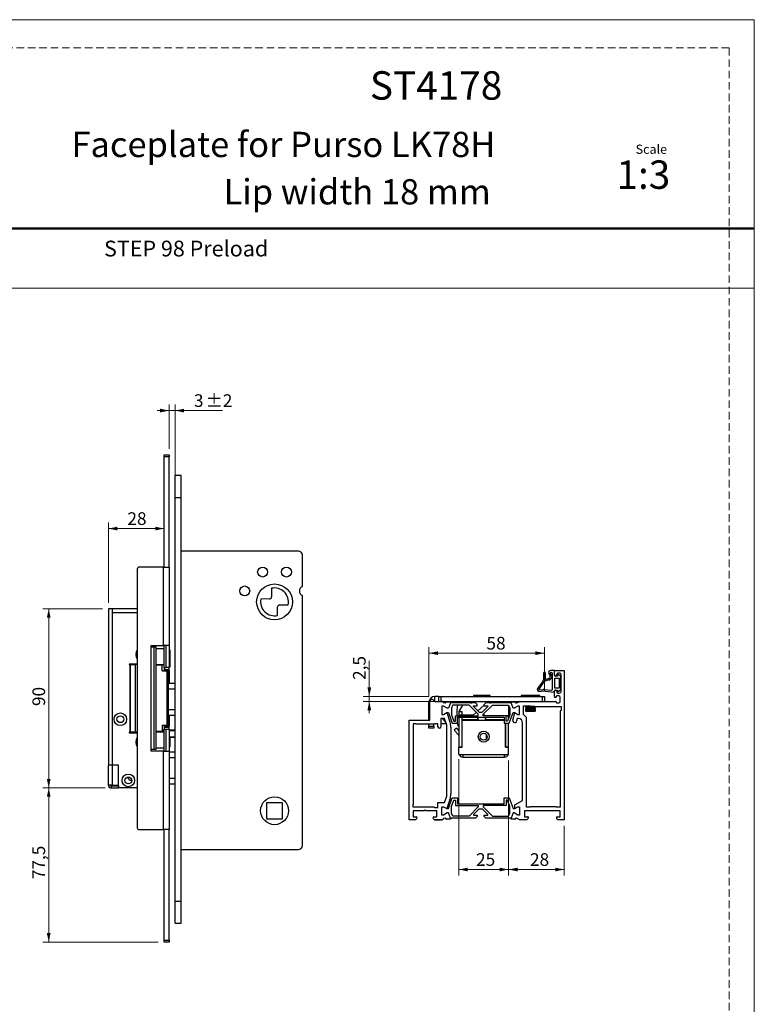
# Model space of a CAD drawing. Units: millimetres. Extents: x 0 to 210, y 0 to 297.
# Drawn here: x 87 to 210, y 132 to 297 of the extents above; entities that cross this region are included whole.
import ezdxf

# ---------------------------------------------------------------- set-up
doc = ezdxf.new("R2010")
doc.units = ezdxf.units.MM
doc.linetypes.add('HIDDEN', pattern=[1.905, 1.27, -0.635])
doc.layers.add('STÖDLINJER', color=7, linetype='HIDDEN', plot=False)
doc.styles.add('SLDTEXTSTYLE0', font='TXT', dxfattribs={"width": 0.7})
doc.styles.add('SLDTEXTSTYLE1', font='TXT', dxfattribs={"width": 0.605})
doc.dimstyles.new('SLDDIMSTYLE0', dxfattribs={"dimtxt": 2.054655, "dimasz": 1.5, "dimexe": 0, "dimexo": 0.0625, "dimgap": 0.513664, "dimtad": 1, "dimdec": 1, "dimlfac": 3, "dimrnd": 1e-09, "dimzin": 12, "dimdsep": 46, "dimtxsty": 'SLDTEXTSTYLE1', "dimsah": 1, "dimcen": 0.09, "dimadec": 0, "dimazin": 3, "dimtfac": 1, "dimtdec": 1, "dimtofl": 0, "dimtmove": 0, "dimatfit": 3, "dimfxl": 0, "dimfrac": 2, "dimtolj": 1, "dimtzin": 12, "dimarcsym": 0})
doc.dimstyles.new('SLDDIMSTYLE1', dxfattribs={"dimtxt": 2.054655, "dimasz": 1.5, "dimexe": 0, "dimexo": 0.0625, "dimgap": 0.513664, "dimtad": 1, "dimdec": 1, "dimlfac": 3, "dimrnd": 1e-09, "dimzin": 12, "dimdsep": 46, "dimtxsty": 'SLDTEXTSTYLE1', "dimsah": 1, "dimcen": 0.09, "dimadec": 0, "dimazin": 3, "dimtol": 1, "dimtp": 2, "dimtm": 2, "dimtfac": 1, "dimtdec": 1, "dimtmove": 0, "dimatfit": 0, "dimfxl": 0, "dimfrac": 2, "dimtolj": 1, "dimarcsym": 0})
doc.dimstyles.new('SLDDIMSTYLE2', dxfattribs={"dimtxt": 2.054655, "dimasz": 1.5, "dimexe": 0, "dimexo": 0.0625, "dimgap": 0.513664, "dimtad": 1, "dimdec": 1, "dimlfac": 3, "dimrnd": 1e-09, "dimzin": 12, "dimdsep": 46, "dimtxsty": 'SLDTEXTSTYLE1', "dimsah": 1, "dimcen": 0.09, "dimadec": 0, "dimazin": 3, "dimtfac": 1, "dimtdec": 1, "dimtmove": 0, "dimatfit": 0, "dimfxl": 0, "dimfrac": 2, "dimtolj": 1, "dimtzin": 12, "dimarcsym": 0})

# ---------------------------------------------------------------- blocks, each defined once
blk = doc.blocks.new('_D')
at = {"color": 7, "linetype": 'Continuous', "lineweight": 0}
for p, q in [((100.78, 198.28), (90.78, 198.28)), ((91.78, 168.28), (91.78, 198.28)), ((101.22, 168.28), (90.78, 168.28))]:
    blk.add_line(p, q, dxfattribs=at)
at = {"color": 7, "linetype": 'Continuous', "lineweight": 18}
for points in [[(91.78, 198.28), (91.47, 196.78), (92.09, 196.78)], [(91.78, 168.28), (92.09, 169.78), (91.47, 169.78)]]:
    blk.add_solid(points, dxfattribs=at)
at = {"color": 7, "linetype": 'Continuous', "lineweight": 18, "insert": (89.05, 181.99), "char_height": 2.117, "attachment_point": 1, "rotation": 90, "style": 'SLDTEXTSTYLE1'}
blk.add_mtext('90', dxfattribs=at)
blk = doc.blocks.new('_D_1')
at = {"color": 7, "linetype": 'Continuous', "lineweight": 0}
for p, q in [((101.22, 168.28), (90.78, 168.28)), ((91.78, 142.44), (91.78, 168.28)), ((110.12, 142.44), (90.78, 142.44))]:
    blk.add_line(p, q, dxfattribs=at)
at = {"color": 7, "linetype": 'Continuous', "lineweight": 18}
for points in [[(91.78, 168.28), (91.47, 166.78), (92.09, 166.78)], [(91.78, 142.44), (92.09, 143.94), (91.47, 143.94)]]:
    blk.add_solid(points, dxfattribs=at)
at = {"color": 7, "linetype": 'Continuous', "lineweight": 18, "insert": (89.05, 152.98), "char_height": 2.117, "attachment_point": 1, "rotation": 90, "style": 'SLDTEXTSTYLE1'}
blk.add_mtext('77,5', dxfattribs=at)
blk = doc.blocks.new('_D_2')
at = {"color": 7, "linetype": 'Continuous', "lineweight": 0}
for p, q in [((111.95, 231.5), (109.95, 231.5)), ((111.95, 225.11), (111.95, 232.5)), ((112.95, 231.5), (111.95, 231.5)), ((112.95, 217.94), (112.95, 232.5)), ((112.95, 231.5), (120.87, 231.5))]:
    blk.add_line(p, q, dxfattribs=at)
at = {"color": 7, "linetype": 'Continuous', "lineweight": 18}
for points in [[(111.95, 231.5), (110.45, 231.81), (110.45, 231.19)], [(112.95, 231.5), (114.45, 231.19), (114.45, 231.81)]]:
    blk.add_solid(points, dxfattribs=at)
at = {"color": 7, "linetype": 'Continuous', "lineweight": 18, "attachment_point": 1, "style": 'SLDTEXTSTYLE1'}
for s, insert, char_height in [('±2', (118.06, 234.23), 2.117), ('3', (116.11, 234.23), 2.12)]:
    blk.add_mtext(s, dxfattribs=dict(at, insert=insert, char_height=char_height))
blk = doc.blocks.new('_D_3')
at = {"color": 7, "linetype": 'Continuous', "lineweight": 0}
for p, q in [((101.78, 199.28), (101.78, 212.73)), ((101.78, 211.73), (111.12, 211.73))]:
    blk.add_line(p, q, dxfattribs=at)
at = {"color": 7, "linetype": 'Continuous', "lineweight": 18}
for points in [[(101.78, 211.73), (103.28, 211.42), (103.28, 212.04)], [(111.12, 211.73), (109.62, 212.04), (109.62, 211.42)]]:
    blk.add_solid(points, dxfattribs=at)
at = {"color": 7, "linetype": 'Continuous', "lineweight": 18, "insert": (104.96, 214.46), "char_height": 2.117, "attachment_point": 1, "style": 'SLDTEXTSTYLE1'}
blk.add_mtext('28', dxfattribs=at)
blk = doc.blocks.new('_D_13')
at = {"color": 7, "linetype": 'Continuous', "lineweight": 0}
for p, q in [((160.49, 173.1), (160.49, 153.6)), ((168.83, 172.87), (168.83, 153.6)), ((160.49, 154.6), (168.83, 154.6))]:
    blk.add_line(p, q, dxfattribs=at)
at = {"color": 7, "linetype": 'Continuous', "lineweight": 18}
for points in [[(160.49, 154.6), (161.99, 154.29), (161.99, 154.91)], [(168.83, 154.6), (167.33, 154.91), (167.33, 154.29)]]:
    blk.add_solid(points, dxfattribs=at)
at = {"color": 7, "linetype": 'Continuous', "lineweight": 18, "insert": (163.38, 157.33), "char_height": 2.117, "attachment_point": 1, "style": 'SLDTEXTSTYLE1'}
blk.add_mtext('25', dxfattribs=at)
blk = doc.blocks.new('_D_14')
at = {"color": 7, "linetype": 'Continuous', "lineweight": 0}
for p, q in [((168.83, 172.87), (168.83, 153.6)), ((178.16, 161.94), (178.16, 153.6)), ((168.83, 154.6), (178.16, 154.6))]:
    blk.add_line(p, q, dxfattribs=at)
at = {"color": 7, "linetype": 'Continuous', "lineweight": 18}
for points in [[(168.83, 154.6), (170.33, 154.29), (170.33, 154.91)], [(178.16, 154.6), (176.66, 154.91), (176.66, 154.29)]]:
    blk.add_solid(points, dxfattribs=at)
at = {"color": 7, "linetype": 'Continuous', "lineweight": 18, "insert": (172.42, 157.33), "char_height": 2.117, "attachment_point": 1, "style": 'SLDTEXTSTYLE1'}
blk.add_mtext('28', dxfattribs=at)
blk = doc.blocks.new('_D_15')
at = {"color": 7, "linetype": 'Continuous', "lineweight": 0}
for p, q in [((145.49, 183.6), (145.49, 189.59)), ((155.49, 183.6), (144.49, 183.6)), ((145.49, 183.6), (145.49, 182.77)), ((156.49, 182.77), (144.49, 182.77)), ((145.49, 182.77), (145.49, 180.77))]:
    blk.add_line(p, q, dxfattribs=at)
at = {"color": 7, "linetype": 'Continuous', "lineweight": 18}
for points in [[(145.49, 183.6), (145.8, 185.1), (145.18, 185.1)], [(145.49, 182.77), (145.18, 181.27), (145.8, 181.27)]]:
    blk.add_solid(points, dxfattribs=at)
at = {"color": 7, "linetype": 'Continuous', "lineweight": 18, "insert": (142.76, 186.37), "char_height": 2.117, "attachment_point": 1, "rotation": 90, "style": 'SLDTEXTSTYLE1'}
blk.add_mtext('2,5', dxfattribs=at)
blk = doc.blocks.new('_D_16')
at = {"color": 7, "linetype": 'Continuous', "lineweight": 0}
for p, q in [((155.49, 183.6), (155.49, 191.85)), ((174.83, 184.6), (174.83, 191.85)), ((155.49, 190.85), (174.83, 190.85))]:
    blk.add_line(p, q, dxfattribs=at)
at = {"color": 7, "linetype": 'Continuous', "lineweight": 18}
for points in [[(155.49, 190.85), (156.99, 190.54), (156.99, 191.16)], [(174.83, 190.85), (173.33, 191.16), (173.33, 190.54)]]:
    blk.add_solid(points, dxfattribs=at)
at = {"color": 7, "linetype": 'Continuous', "lineweight": 18, "insert": (165.12, 193.58), "char_height": 2.117, "attachment_point": 1, "style": 'SLDTEXTSTYLE1'}
blk.add_mtext('58', dxfattribs=at)

msp = doc.modelspace()

# ---------------------------------------------------------------- linework, layer by layer
at = {"color": 7, "linetype": 'Continuous', "lineweight": 18}
for p, q in [((0, 297), (210, 297)), ((210, 297), (210, 0)), ((0, 252), (210, 252))]:
    msp.add_line(p, q, dxfattribs=at)
at = {"color": 7, "linetype": 'Continuous', "lineweight": 50}
msp.add_line((0, 262), (210, 262), dxfattribs=at)
at = {"color": 7, "linetype": 'Continuous', "lineweight": 25}
for p, q in [((111.116, 224.11), (111.949, 224.11)), ((111.116, 223.777), (111.116, 224.11)), ((111.949, 223.777), (111.116, 223.777)), ((111.116, 205.277), (111.116, 223.777)), ((111.949, 224.11), (111.949, 223.777)), ((111.949, 205.277), (111.949, 223.777)), ((113.949, 220.61), (112.949, 220.61)), ((112.949, 216.943), (112.949, 220.61)), ((113.949, 216.943), (113.949, 220.61)), ((112.949, 216.943), (113.949, 216.943)), ((112.949, 149.277), (112.949, 216.943)), ((113.949, 149.277), (113.949, 216.943)), ((133.616, 207.943), (113.949, 207.943)), ((134.282, 202.041), (134.282, 207.277)), ((106.616, 204.943), (106.616, 161.61)), ((110.949, 205.277), (106.949, 205.277)), ((110.949, 205.277), (110.949, 192.11)), ((110.949, 205.277), (111.949, 205.277)), ((111.949, 205.277), (111.949, 192.11)), ((129.099, 201.719), (129.11, 200.273)), ((128.779, 199.937), (127.333, 199.927)), ((134.282, 158.61), (134.282, 200.513)), ((101.782, 198.277), (101.782, 172.11)), ((102.449, 198.277), (101.782, 198.277)), ((106.616, 198.277), (102.449, 198.277)), ((102.449, 197.61), (102.449, 198.277)), ((130.132, 197.168), (130.122, 198.614)), ((130.453, 198.949), (131.898, 198.96)), ((102.449, 172.11), (102.449, 197.61)), ((106.616, 197.61), (102.449, 197.61)), ((108.949, 192.11), (110.949, 192.11)), ((108.949, 174.443), (108.949, 192.11)), ((109.449, 191.86), (108.949, 191.86)), ((108.949, 174.693), (108.949, 191.86)), ((109.449, 174.693), (109.449, 191.86)), ((109.782, 191.86), (109.449, 191.86)), ((109.782, 174.693), (109.782, 191.86)), ((109.782, 191.61), (111.116, 191.61)), ((111.949, 192.11), (110.949, 192.11)), ((111.116, 188.443), (111.116, 192.11)), ((111.449, 188.443), (111.449, 192.11)), ((111.949, 192.11), (111.949, 188.443)), ((112.116, 191.343), (111.949, 191.343)), ((112.116, 188.543), (112.116, 191.343)), ((106.616, 189.027), (105.283, 189.027)), ((105.283, 189.027), (105.283, 188.96)), ((105.283, 188.96), (105.383, 188.96)), ((105.383, 188.96), (105.383, 177.593)), ((105.497, 188.96), (105.383, 188.96)), ((105.497, 177.593), (105.497, 188.96)), ((105.497, 188.96), (106.268, 188.96)), ((106.268, 188.96), (106.268, 177.593)), ((106.609, 188.96), (106.268, 188.96)), ((106.609, 188.96), (106.609, 177.593)), ((109.782, 188.943), (111.116, 188.943)), ((109.782, 188.91), (110.789, 188.91)), ((109.949, 188.943), (109.949, 188.91)), ((110.116, 188.943), (110.116, 188.91)), ((110.789, 187.91), (110.789, 188.91)), ((111.116, 188.443), (111.449, 188.443)), ((111.116, 188.443), (111.116, 187.943)), ((111.116, 188.11), (111.949, 188.11)), ((111.949, 188.443), (111.449, 188.443)), ((111.949, 188.543), (112.116, 188.543)), ((111.949, 188.11), (111.949, 188.443)), ((111.949, 187.943), (111.949, 188.11)), ((110.789, 187.91), (111.629, 187.91)), ((111.116, 187.943), (111.116, 187.91)), ((111.949, 187.943), (111.116, 187.943)), ((111.629, 178.71), (111.629, 187.91)), ((111.629, 187.91), (111.839, 187.91)), ((111.839, 178.71), (111.839, 187.91)), ((111.949, 187.943), (111.949, 185.777)), ((174.663, 187.475), (174.663, 186.389)), ((174.997, 186.546), (174.997, 187.475)), ((175.582, 186.581), (175.124, 186.45)), ((175.557, 187.428), (175.774, 187.077)), ((175.817, 187.451), (175.972, 187.199)), ((176.495, 187.937), (175.841, 187.937)), ((176.028, 187.603), (175.902, 187.603)), ((176.195, 184.81), (176.195, 187.437)), ((176.495, 187.22), (176.495, 187.937)), ((176.495, 187.937), (178.162, 187.937)), ((176.495, 187.17), (176.495, 187.937)), ((176.595, 186.67), (177.295, 186.67)), ((176.595, 185.003), (176.595, 186.67)), ((177.028, 187.003), (176.662, 187.003)), ((176.928, 187.337), (176.928, 187.22)), ((176.996, 187.171), (177.028, 187.003)), ((177.328, 187.503), (177.095, 187.503)), ((177.595, 186.937), (177.125, 187.256)), ((177.295, 186.67), (177.295, 185.003)), ((177.595, 184.737), (177.595, 186.937)), ((177.662, 184.503), (177.662, 187.17)), ((178.162, 187.937), (178.162, 162.937)), ((112.949, 185.777), (111.839, 185.777)), ((111.839, 184.874), (112.949, 184.874)), ((174.613, 186.233), (173.708, 184.977)), ((174.751, 186.025), (173.898, 184.841)), ((175.646, 186.357), (174.929, 186.151)), ((177.295, 185.003), (176.595, 185.003)), ((156.495, 182.77), (156.495, 183.603)), ((157.162, 183.603), (156.495, 183.603)), ((157.162, 182.77), (157.162, 183.603)), ((157.162, 183.603), (157.495, 183.603)), ((157.495, 183.603), (157.495, 182.77)), ((157.495, 183.603), (174.495, 183.603)), ((162.928, 183.77), (162.928, 183.603)), ((165.622, 183.77), (162.928, 183.77)), ((165.728, 183.77), (165.622, 183.77)), ((165.728, 183.603), (165.728, 183.77)), ((170.945, 183.77), (170.945, 183.603)), ((173.934, 183.77), (170.945, 183.77)), ((174.045, 183.77), (173.934, 183.77)), ((173.994, 184.684), (174.635, 184.783)), ((174.03, 184.453), (174.567, 184.537)), ((174.045, 183.603), (174.045, 183.77)), ((174.495, 182.77), (174.495, 183.603)), ((174.495, 183.603), (174.828, 183.603)), ((174.567, 184.537), (176.421, 184.331)), ((174.741, 184.786), (176.01, 184.644)), ((174.828, 183.603), (174.828, 182.77)), ((176.494, 184.411), (176.475, 184.503)), ((176.495, 183.603), (176.495, 184.453)), ((176.642, 184.67), (176.71, 184.67)), ((176.728, 183.437), (176.662, 183.437)), ((176.71, 184.67), (176.713, 184.67)), ((176.713, 184.67), (177.028, 184.67)), ((176.828, 183.587), (176.828, 183.537)), ((176.928, 184.453), (176.928, 184.337)), ((177.262, 183.687), (176.928, 183.687)), ((177.028, 184.67), (176.996, 184.502)), ((177.095, 184.17), (177.328, 184.17)), ((177.125, 184.418), (177.595, 184.737)), ((177.495, 182.753), (177.495, 183.453)), ((155.495, 179.603), (155.495, 182.603)), ((155.662, 179.77), (155.662, 182.77)), ((156.466, 182.77), (157.689, 182.77)), ((157.918, 181.976), (157.662, 181.976)), ((157.662, 181.976), (157.662, 180.576)), ((157.689, 182.77), (170.759, 182.77)), ((158.552, 181.61), (157.918, 181.976)), ((157.919, 182.583), (158.209, 182.505)), ((158.331, 182.576), (158.338, 182.603)), ((158.435, 182.677), (159.071, 182.677)), ((158.744, 181.61), (158.552, 181.61)), ((159.071, 182.51), (158.744, 181.61)), ((159.071, 182.677), (159.071, 182.51)), ((162.459, 182.51), (159.071, 182.51)), ((159.487, 182.143), (159.262, 181.682)), ((159.262, 181.682), (159.262, 180.546)), ((162.204, 182.143), (159.487, 182.143)), ((161.119, 182.143), (160.495, 181.103)), ((161.495, 182.77), (161.339, 182.51)), ((163.735, 180.612), (162.204, 182.143)), ((163.297, 182.51), (162.635, 182.51)), ((162.964, 182.01), (163.562, 182.01)), ((162.964, 181.902), (162.964, 182.01)), ((163.913, 180.953), (162.964, 181.902)), ((163.549, 182.258), (163.297, 182.51)), ((163.562, 182.08), (163.549, 182.258)), ((163.562, 182.01), (163.562, 182.08)), ((164.762, 182.127), (163.697, 181.169)), ((165.359, 181.902), (164.41, 180.953)), ((164.588, 180.612), (166.119, 182.143)), ((165.026, 182.51), (164.762, 182.246)), ((164.762, 182.01), (164.762, 182.246)), ((164.762, 182.01), (165.359, 182.01)), ((165.672, 182.51), (165.026, 182.51)), ((165.476, 182.77), (165.187, 182.51)), ((165.359, 182.01), (165.359, 181.902)), ((169.252, 182.51), (165.849, 182.51)), ((166.119, 182.143), (168.836, 182.143)), ((168.828, 182.77), (168.828, 182.51)), ((168.828, 182.143), (168.828, 180.37)), ((168.836, 182.143), (169.062, 181.682)), ((169.062, 181.682), (169.062, 180.546)), ((169.252, 182.51), (169.252, 182.678)), ((169.252, 182.678), (169.967, 182.678)), ((169.579, 181.61), (169.252, 182.51)), ((169.771, 181.61), (169.579, 181.61)), ((170.406, 181.976), (169.771, 181.61)), ((169.967, 182.678), (170.024, 182.464)), ((170.024, 182.464), (170.719, 182.762)), ((170.662, 181.976), (170.406, 181.976)), ((170.662, 180.576), (170.662, 181.976)), ((170.759, 182.77), (176.728, 182.77)), ((171.328, 182.02), (172.495, 182.02)), ((171.328, 180.561), (171.328, 182.02)), ((171.662, 182.02), (171.662, 181.989)), ((171.662, 181.989), (171.81, 181.903)), ((171.828, 181.989), (171.662, 181.989)), ((171.81, 181.903), (171.662, 181.818)), ((171.662, 181.818), (171.662, 181.722)), ((171.925, 181.818), (171.662, 181.818)), ((171.662, 181.722), (171.81, 181.637)), ((171.828, 181.722), (171.662, 181.722)), ((171.81, 181.637), (171.662, 181.551)), ((171.662, 181.551), (171.662, 181.456)), ((172.186, 181.551), (171.662, 181.551)), ((171.843, 181.903), (171.81, 181.903)), ((171.901, 181.637), (171.81, 181.637)), ((171.872, 182.02), (171.828, 181.995)), ((171.828, 181.995), (171.828, 181.912)), ((172.495, 181.995), (171.828, 181.995)), ((171.828, 181.912), (171.958, 181.837)), ((173.162, 181.912), (171.828, 181.912)), ((171.958, 181.837), (171.828, 181.762)), ((171.828, 181.762), (171.828, 181.678)), ((173.162, 181.762), (171.828, 181.762)), ((171.828, 181.678), (171.958, 181.603)), ((173.162, 181.678), (171.828, 181.678)), ((173.032, 181.837), (171.958, 181.837)), ((173.032, 181.603), (171.958, 181.603)), ((173.328, 181.551), (172.186, 181.551)), ((172.495, 182.02), (172.495, 181.937)), ((172.495, 181.937), (177.628, 181.937)), ((173.032, 181.837), (173.162, 181.912)), ((173.162, 181.762), (173.032, 181.837)), ((173.032, 181.603), (173.162, 181.678)), ((173.328, 181.818), (173.064, 181.818)), ((173.18, 181.637), (173.089, 181.637)), ((173.18, 181.903), (173.147, 181.903)), ((173.162, 181.912), (173.162, 181.937)), ((173.162, 181.678), (173.162, 181.762)), ((173.328, 181.722), (173.162, 181.722)), ((173.18, 181.903), (173.238, 181.937)), ((173.328, 181.818), (173.18, 181.903)), ((173.18, 181.637), (173.328, 181.722)), ((173.328, 181.551), (173.18, 181.637)), ((173.328, 181.722), (173.328, 181.818)), ((173.328, 181.456), (173.328, 181.551)), ((176.828, 182.67), (176.828, 182.62)), ((176.928, 182.52), (177.262, 182.52)), ((177.628, 181.937), (177.628, 181.27)), ((112.949, 181.346), (111.839, 181.346)), ((111.839, 180.443), (112.949, 180.443)), ((111.949, 180.443), (111.949, 178.61)), ((158.106, 179.877), (157.495, 179.877)), ((157.495, 179.877), (157.495, 178.52)), ((157.662, 180.576), (157.918, 180.576)), ((158.328, 179.241), (157.692, 179.877)), ((157.918, 180.576), (158.466, 180.893)), ((158.497, 178.805), (158.106, 179.877)), ((158.466, 180.893), (159.003, 179.365)), ((158.466, 180.893), (158.745, 180.893)), ((158.745, 180.893), (159.394, 179.11)), ((159.262, 180.546), (159.651, 179.476)), ((159.912, 179.476), (159.912, 180.376)), ((159.912, 180.376), (163.735, 180.376)), ((160.164, 181.08), (160.162, 180.376)), ((160.262, 180.11), (168.062, 180.11)), ((160.262, 179.11), (160.262, 180.11)), ((160.495, 181.103), (160.995, 181.103)), ((160.495, 181.103), (160.495, 180.437)), ((160.995, 180.437), (160.495, 180.437)), ((160.495, 180.437), (160.495, 180.376)), ((160.495, 180.11), (160.495, 175.103)), ((160.995, 181.103), (160.995, 180.437)), ((160.995, 180.437), (160.995, 180.376)), ((162.884, 180.437), (160.995, 180.437)), ((160.995, 180.11), (160.995, 179.67)), ((160.995, 180.11), (160.995, 175.103)), ((163.425, 180.923), (162.884, 180.437)), ((163.735, 180.376), (163.735, 180.612)), ((163.913, 180.953), (164.41, 180.953)), ((164.588, 180.376), (164.588, 180.612)), ((168.412, 180.376), (164.588, 180.376)), ((168.062, 180.11), (168.062, 179.11)), ((168.412, 179.476), (168.412, 180.376)), ((168.828, 180.37), (168.412, 180.37)), ((168.412, 180.337), (168.828, 180.337)), ((169.062, 180.546), (168.672, 179.476)), ((168.828, 180.337), (168.828, 180.37)), ((168.828, 179.905), (168.828, 180.337)), ((168.929, 179.11), (169.578, 180.893)), ((169.547, 179.625), (169.857, 180.893)), ((169.578, 180.893), (169.857, 180.893)), ((169.857, 180.893), (170.406, 180.576)), ((170.495, 179.877), (170.303, 179.877)), ((170.406, 180.576), (170.662, 180.576)), ((171.828, 180.061), (171.328, 180.561)), ((171.662, 181.456), (171.81, 181.37)), ((172.186, 181.456), (171.662, 181.456)), ((171.81, 181.37), (171.662, 181.284)), ((171.662, 181.284), (171.662, 181.189)), ((172.186, 181.284), (171.662, 181.284)), ((171.662, 181.189), (171.81, 181.103)), ((172.186, 181.189), (171.662, 181.189)), ((172.241, 181.37), (171.81, 181.37)), ((172.241, 181.103), (171.81, 181.103)), ((171.828, 165.02), (171.828, 180.061)), ((173.328, 181.456), (172.186, 181.456)), ((173.328, 181.284), (172.186, 181.284)), ((173.328, 181.189), (172.186, 181.189)), ((173.18, 181.37), (172.241, 181.37)), ((173.18, 181.103), (172.241, 181.103)), ((173.18, 181.37), (173.328, 181.456)), ((173.328, 181.284), (173.18, 181.37)), ((173.18, 181.103), (173.328, 181.189)), ((173.328, 181.189), (173.328, 181.284)), ((177.628, 181.27), (177.495, 181.137)), ((177.495, 181.137), (177.495, 165.02)), ((111.629, 178.71), (110.789, 178.71)), ((110.789, 178.71), (110.789, 177.71)), ((111.116, 178.71), (111.116, 178.61)), ((111.116, 178.61), (111.116, 178.11)), ((111.116, 178.61), (111.949, 178.61)), ((111.116, 178.443), (111.949, 178.443)), ((111.839, 178.71), (111.629, 178.71)), ((111.949, 178.443), (111.949, 178.61)), ((111.949, 178.11), (111.949, 178.443)), ((152.162, 162.937), (152.162, 179.603)), ((152.162, 179.603), (155.495, 179.603)), ((153.262, 179.003), (152.83, 179.003)), ((152.83, 179.003), (152.83, 165.505)), ((153.328, 178.937), (153.262, 179.003)), ((156.495, 178.937), (153.328, 178.937)), ((155.495, 178.603), (155.495, 178.937)), ((155.495, 178.603), (156.328, 178.603)), ((155.495, 178.27), (155.495, 178.603)), ((156.328, 178.27), (155.495, 178.27)), ((156.328, 178.603), (156.328, 178.937)), ((156.328, 178.603), (156.328, 178.27)), ((156.562, 179.003), (156.495, 178.937)), ((156.995, 179.003), (156.562, 179.003)), ((156.995, 178.52), (156.995, 179.003)), ((157.495, 179.075), (158.328, 179.075)), ((158.328, 179.075), (158.328, 179.241)), ((158.497, 166.901), (158.497, 178.805)), ((159.163, 178.452), (159.163, 167.254)), ((159.394, 179.11), (160.262, 179.11)), ((159.651, 179.476), (159.912, 179.476)), ((160.097, 178.263), (159.731, 177.922)), ((160.097, 178.263), (160.495, 177.836)), ((163.681, 179.67), (160.995, 179.67)), ((160.995, 178.337), (161.028, 178.337)), ((161.028, 178.192), (160.995, 178.192)), ((161.028, 175.103), (161.028, 179.603)), ((161.028, 179.603), (168.062, 179.603)), ((163.713, 179.603), (163.681, 179.67)), ((164.976, 179.67), (164.944, 179.603)), ((168.062, 179.67), (164.976, 179.67)), ((168.062, 179.11), (168.929, 179.11)), ((168.295, 179.11), (168.295, 175.103)), ((168.295, 178.337), (168.328, 178.337)), ((168.328, 175.103), (168.328, 179.11)), ((168.672, 179.476), (168.412, 179.476)), ((168.828, 175.103), (168.828, 179.11)), ((170.203, 179.777), (170.203, 179.544)), ((171.162, 166.182), (171.162, 179.211)), ((105.383, 177.593), (105.283, 177.593)), ((105.283, 177.593), (105.283, 177.527)), ((105.283, 177.527), (106.616, 177.527)), ((105.383, 177.593), (105.497, 177.593)), ((106.268, 177.593), (105.497, 177.593)), ((105.849, 177.593), (105.849, 177.527)), ((106.609, 177.593), (106.268, 177.593)), ((106.609, 177.61), (106.616, 177.61)), ((110.789, 177.71), (109.782, 177.71)), ((111.116, 177.61), (109.782, 177.61)), ((110.789, 178.027), (111.116, 178.027)), ((111.116, 178.11), (111.449, 178.11)), ((111.116, 174.443), (111.116, 178.11)), ((111.449, 174.443), (111.449, 178.11)), ((111.449, 178.11), (111.949, 178.11)), ((111.949, 178.11), (111.949, 174.443)), ((111.949, 178.027), (112.949, 178.027)), ((112.949, 176.693), (111.949, 176.693)), ((112.116, 175.21), (112.116, 176.693)), ((159.731, 177.922), (160.45, 177.151)), ((165.095, 177.244), (165.095, 176.463)), ((168.295, 177.503), (168.328, 177.503)), ((111.116, 174.943), (109.782, 174.943)), ((111.949, 175.21), (112.116, 175.21)), ((160.995, 175.103), (160.495, 175.103)), ((160.495, 173.87), (160.495, 175.103)), ((160.495, 175.103), (161.028, 175.103)), ((168.295, 175.103), (168.828, 175.103)), ((168.828, 175.103), (168.328, 175.103)), ((168.828, 173.87), (168.828, 175.103)), ((109.449, 174.693), (108.949, 174.693)), ((110.949, 174.443), (108.949, 174.443)), ((109.782, 174.693), (109.449, 174.693)), ((110.949, 174.443), (110.949, 161.277)), ((110.949, 174.443), (111.949, 174.443)), ((111.949, 174.443), (111.949, 161.277)), ((112.949, 174.277), (111.949, 174.277)), ((111.949, 173.374), (112.949, 173.374)), ((160.495, 173.87), (161.162, 173.87)), ((161.162, 173.87), (168.162, 173.87)), ((161.162, 173.87), (161.162, 173.437)), ((161.162, 173.437), (168.162, 173.437)), ((168.162, 173.87), (168.828, 173.87)), ((168.162, 173.437), (168.162, 173.87)), ((168.328, 173.458), (168.328, 173.437)), ((102.449, 172.11), (101.782, 172.11)), ((101.782, 168.71), (101.782, 172.11)), ((103.449, 172.11), (102.449, 172.11)), ((102.449, 168.71), (102.449, 172.11)), ((103.449, 168.277), (103.449, 172.11)), ((103.449, 168.71), (103.449, 172.11)), ((102.449, 168.71), (101.782, 168.71)), ((102.216, 168.61), (102.216, 168.277)), ((102.216, 168.61), (103.449, 168.61)), ((102.449, 168.71), (103.449, 168.71)), ((103.449, 168.61), (103.449, 168.277)), ((112.949, 169.846), (111.949, 169.846)), ((111.949, 168.943), (112.949, 168.943)), ((102.216, 168.277), (103.449, 168.277)), ((106.616, 168.277), (103.449, 168.277)), ((158.106, 165.829), (158.497, 166.901)), ((130.949, 165.777), (128.282, 165.777)), ((128.282, 165.777), (128.282, 163.11)), ((130.949, 163.11), (130.949, 165.777)), ((152.83, 165.505), (152.762, 165.437)), ((152.762, 165.437), (152.762, 165.103)), ((152.762, 165.103), (156.33, 165.103)), ((156.33, 165.103), (156.43, 165.003)), ((156.43, 165.003), (156.995, 165.003)), ((156.995, 165.003), (156.995, 165.829)), ((156.995, 165.829), (158.106, 165.829)), ((157.662, 165.13), (157.918, 165.13)), ((157.662, 163.73), (157.662, 165.13)), ((157.918, 165.13), (158.466, 164.813)), ((159.003, 166.342), (158.466, 164.813)), ((158.745, 164.813), (159.394, 166.597)), ((159.262, 165.161), (159.651, 166.23)), ((159.262, 164.024), (159.262, 165.161)), ((159.394, 166.597), (160.262, 166.597)), ((159.651, 166.23), (159.912, 166.23)), ((159.912, 166.23), (159.912, 165.33)), ((159.912, 165.33), (163.735, 165.33)), ((160.262, 166.597), (160.262, 165.597)), ((160.262, 165.597), (168.062, 165.597)), ((163.735, 165.094), (162.204, 163.563)), ((163.735, 165.33), (163.735, 165.094)), ((168.412, 165.33), (164.588, 165.33)), ((164.588, 165.33), (164.588, 165.094)), ((164.588, 165.094), (166.119, 163.563)), ((168.062, 165.597), (168.062, 166.597)), ((168.062, 166.597), (168.929, 166.597)), ((168.672, 166.23), (168.412, 166.23)), ((168.412, 166.23), (168.412, 165.33)), ((169.062, 165.161), (168.672, 166.23)), ((168.929, 166.597), (169.578, 164.813)), ((169.062, 164.024), (169.062, 165.161)), ((169.857, 165.429), (171.162, 166.182)), ((169.857, 164.813), (169.857, 165.429)), ((169.857, 164.813), (170.406, 165.13)), ((170.406, 165.13), (170.662, 165.13)), ((170.662, 165.13), (170.662, 163.73)), ((172.495, 165.02), (171.828, 165.02)), ((172.495, 165.103), (172.495, 165.02)), ((176.828, 165.103), (172.495, 165.103)), ((176.828, 165.02), (176.828, 165.103)), ((177.495, 165.02), (176.828, 165.02)), ((154.662, 164.437), (152.828, 164.437)), ((152.828, 164.437), (152.828, 163.437)), ((152.828, 163.437), (153.328, 163.437)), ((154.828, 164.603), (154.662, 164.437)), ((154.995, 164.437), (154.828, 164.603)), ((156.828, 164.437), (154.995, 164.437)), ((156.328, 163.437), (156.828, 163.437)), ((156.828, 163.437), (156.828, 164.437)), ((157.918, 163.73), (157.662, 163.73)), ((158.552, 164.096), (157.918, 163.73)), ((158.466, 164.813), (158.745, 164.813)), ((158.744, 164.096), (158.552, 164.096)), ((159.071, 163.197), (158.744, 164.096)), ((159.487, 163.563), (159.262, 164.024)), ((162.204, 163.563), (159.487, 163.563)), ((163.913, 164.754), (162.964, 163.805)), ((162.964, 163.805), (162.964, 163.697)), ((162.964, 163.697), (163.562, 163.697)), ((163.562, 163.461), (163.297, 163.197)), ((163.562, 163.697), (163.562, 163.461)), ((163.913, 164.754), (164.41, 164.754)), ((165.359, 163.805), (164.41, 164.754)), ((164.762, 163.461), (164.762, 163.697)), ((164.762, 163.697), (165.359, 163.697)), ((165.026, 163.197), (164.762, 163.461)), ((165.359, 163.697), (165.359, 163.805)), ((166.119, 163.563), (168.836, 163.563)), ((168.836, 163.563), (169.062, 164.024)), ((169.579, 164.096), (169.252, 163.197)), ((169.578, 164.813), (169.857, 164.813)), ((169.771, 164.096), (169.579, 164.096)), ((170.406, 163.73), (169.771, 164.096)), ((170.662, 163.73), (170.406, 163.73)), ((177.495, 164.437), (171.495, 164.437)), ((171.495, 164.437), (171.495, 163.437)), ((171.495, 163.437), (171.995, 163.437)), ((176.995, 163.437), (177.495, 163.437)), ((177.495, 163.437), (177.495, 164.437)), ((128.282, 163.11), (130.949, 163.11)), ((153.231, 162.937), (152.162, 162.937)), ((153.446, 163.152), (153.231, 162.937)), ((156.426, 162.937), (156.21, 163.152)), ((157.564, 162.937), (156.426, 162.937)), ((157.689, 162.937), (156.428, 162.937)), ((156.428, 162.937), (157.564, 162.937)), ((158.209, 163.201), (157.919, 163.124)), ((158.338, 163.103), (158.331, 163.131)), ((159.071, 163.029), (158.435, 163.029)), ((159.071, 163.197), (159.071, 163.029)), ((163.297, 163.197), (159.071, 163.197)), ((169.252, 163.197), (165.026, 163.197)), ((169.252, 163.029), (169.252, 163.197)), ((169.89, 163.029), (169.252, 163.029)), ((169.994, 163.131), (169.987, 163.103)), ((170.719, 162.945), (170.13, 163.197)), ((171.897, 162.937), (170.759, 162.937)), ((172.113, 163.152), (171.897, 162.937)), ((177.093, 162.937), (176.877, 163.152)), ((178.162, 162.937), (177.093, 162.937)), ((106.949, 161.277), (110.949, 161.277)), ((111.949, 161.277), (110.949, 161.277)), ((111.116, 142.777), (111.116, 161.277)), ((111.949, 142.777), (111.949, 161.277)), ((113.949, 157.943), (133.616, 157.943)), ((112.949, 149.277), (113.949, 149.277)), ((112.949, 145.61), (112.949, 149.277)), ((113.949, 145.61), (113.949, 149.277)), ((112.949, 145.61), (113.949, 145.61)), ((111.116, 142.777), (111.949, 142.777)), ((111.116, 142.443), (111.116, 142.777)), ((111.949, 142.443), (111.116, 142.443)), ((111.949, 142.777), (111.949, 142.443))]:
    msp.add_line(p, q, dxfattribs=at)
at = {"color": 206, "linetype": 'Continuous', "lineweight": 25}
for p, q in [((155.662, 182.603), (155.495, 182.603)), ((160.317, 178.86), (160.495, 178.86)), ((111.116, 177.86), (110.789, 177.86)), ((112.949, 177.86), (111.949, 177.86)), ((111.949, 176.86), (112.949, 176.86)), ((160.45, 177.151), (160.495, 177.193))]:
    msp.add_line(p, q, dxfattribs=at)
at = {"color": 7, "linetype": 'Continuous', "lineweight": 25, "flags": 128}
for points in [[(106.616, 191.384), (106.444, 191.023), (106.382, 190.61)], [(106.382, 190.61), (106.444, 190.197), (106.616, 189.836)], [(163.65, 180.11), (163.629, 179.968), (163.681, 179.67)], [(164.878, 180.37), (164.754, 180.492), (164.588, 180.587)], [(164.857, 180.37), (164.735, 180.486), (164.588, 180.569)], [(164.824, 180.37), (164.794, 180.402), (164.588, 180.542)], [(164.976, 179.67), (165.028, 179.968), (165.007, 180.11)], [(106.616, 176.717), (106.444, 176.356), (106.382, 175.943)], [(106.382, 175.943), (106.444, 175.531), (106.616, 175.17)]]:
    msp.add_lwpolyline(points, dxfattribs=at)
at = {"color": 7, "linetype": 'Continuous', "lineweight": 25}
for centre, radius in [((127.616, 204.443), 0.833), ((131.616, 204.443), 0.833), ((124.616, 201.277), 0.833), ((129.616, 199.443), 3), ((103.782, 179.777), 1.05), ((103.782, 179.777), 0.567), ((164.662, 176.853), 0.917), ((164.662, 176.853), 0.583), ((105.116, 169.527), 1.05), ((105.116, 169.527), 0.567), ((129.616, 164.443), 2.333)]:
    msp.add_circle(centre, radius, dxfattribs=at)
for centre, radius, start, end in [((133.616, 207.277), 0.667, 360, 90), ((106.949, 204.943), 0.333, 90, 180), ((129.616, 199.443), 2.333, 348.03501, 102.78226), ((134.616, 201.277), 0.833, 113.57818, 246.42182), ((129.616, 199.443), 2.333, 168.03501, 282.78226), ((128.776, 200.271), 0.333, 270.40863, 0.40863), ((130.455, 198.616), 0.333, 90.40863, 180.40863), ((174.83, 187.475), 0.167, 0, 180), ((175.097, 186.546), 0.1, 180, 286.05057), ((175.841, 187.603), 0.333, 90, 211.61884), ((175.49, 186.902), 0.333, 286.05057, 31.61884), ((175.49, 186.902), 0.567, 286.05057, 31.61884), ((175.902, 187.503), 0.1, 90, 211.61884), ((176.028, 187.437), 0.167, 0, 90), ((176.712, 187.22), 0.217, 180, 0), ((176.662, 187.17), 0.167, 180, 270), ((177.095, 187.337), 0.167, 90, 180), ((177.078, 187.187), 0.0833, 55.8309, 190.75495), ((177.328, 187.17), 0.333, 0, 90), ((173.979, 184.782), 0.333, 144.22788, 278.83602), ((173.979, 184.782), 0.1, 144.22788, 278.83602), ((174.397, 186.389), 0.267, 324.22788, 0), ((174.696, 184.388), 0.4, 83.64062, 98.83602), ((175.021, 185.831), 0.333, 106.05057, 144.22788), ((176.028, 184.81), 0.167, 263.64062, 0), ((156.495, 182.603), 1, 90, 180), ((176.428, 184.398), 0.0667, 263.64062, 11.30993), ((176.642, 184.503), 0.167, 90, 180), ((176.712, 184.453), 0.217, 90.32408, 180), ((176.662, 183.603), 0.167, 180, 270), ((176.712, 184.453), 0.217, 89.67592, 90.32408), ((176.712, 184.453), 0.217, 0, 89.67592), ((176.728, 183.537), 0.1, 270, 0), ((176.928, 183.587), 0.1, 90, 180), ((177.095, 184.337), 0.167, 180, 270), ((177.078, 184.487), 0.0833, 169.24505, 304.1691), ((177.262, 183.453), 0.233, 0, 90), ((177.328, 184.503), 0.333, 270, 0), ((155.995, 182.77), 0.333, 19.47122, 180), ((156.466, 182.937), 0.167, 199.47122, 270), ((157.689, 182.603), 0.167, 16.57422, 90), ((157.945, 182.679), 0.1, 196.57422, 255), ((158.234, 182.602), 0.1, 255, 345), ((158.435, 182.577), 0.1, 90, 165), ((164.737, 181.073), 4.574, 166.46605, 179.90513), ((164.737, 181.073), 4.574, 158.21943, 161.68819), ((166.664, 181.433), 5.408, 165.684, 167.79851), ((162.547, 182.65), 0.166, 238.02883, 301.97117), ((165.761, 182.651), 0.167, 237.93288, 302.06712), ((170.759, 182.67), 0.1, 90, 113.14981), ((176.728, 182.67), 0.1, 0, 90), ((176.928, 182.62), 0.1, 180, 270), ((177.262, 182.753), 0.233, 270, 0), ((164.328, 179.937), 0.683, 165.31356, 209.1964), ((164.328, 179.937), 0.658, 164.74255, 210.41962), ((164.328, 179.937), 0.658, 329.58038, 15.25745), ((164.328, 179.937), 0.683, 330.8036, 14.68644), ((170.303, 179.777), 0.1, 90, 180), ((170.495, 179.211), 0.667, 0, 90), ((155.495, 179.77), 0.167, 270, 0), ((157.245, 178.52), 0.25, 180, 0), ((156.497, 178.452), 2.667, 0, 20), ((162.421, 179.685), 2.26, 194.74497, 201.4145), ((169.87, 179.544), 0.333, 165.93512, 0), ((160.328, 177.038), 0.167, 0, 43), ((161.162, 174.103), 0.667, 200.48732, 270), ((161.162, 174.103), 0.333, 224.427, 270), ((168.162, 174.103), 0.667, 270, 339.51268), ((168.162, 174.103), 0.333, 270, 315.573), ((105.616, 170.11), 0.567, 182.07906, 276.71835), ((102.216, 168.71), 0.433, 180, 270), ((102.216, 168.71), 0.1, 180, 270), ((156.497, 167.254), 2.667, 340, 0), ((153.328, 163.27), 0.167, 315.00002, 90.00007), ((156.328, 163.27), 0.167, 89.99993, 224.99998), ((171.995, 163.27), 0.167, 315.00002, 90.00007), ((176.995, 163.27), 0.167, 89.99993, 224.99998), ((157.689, 163.103), 0.167, 270, 343.40796), ((157.945, 163.027), 0.1, 105, 163.40796), ((158.234, 163.105), 0.1, 15, 105), ((158.435, 163.129), 0.1, 195, 270), ((169.89, 163.129), 0.1, 270, 345), ((170.091, 163.105), 0.1, 66.85019, 165), ((170.759, 163.037), 0.1, 246.85019, 270), ((106.949, 161.61), 0.333, 180, 270), ((133.616, 158.61), 0.667, 270, 0)]:
    msp.add_arc(centre, radius, start, end, dxfattribs=at)
msp.add_open_spline([(160.495, 178.508), (160.466, 178.555), (160.401, 178.66), (160.347, 178.789), (160.317, 178.86)], degree=3, knots=[0, 0, 0, 0, 0.4511543, 1, 1, 1, 1], dxfattribs=at)
at = {"layer": 'STÖDLINJER', "color": 7, "lineweight": 18}
for q in [(3.788, 292.261), (205.771, 3.898)]:
    msp.add_line((205.771, 292.261), q, dxfattribs=at)

# ---------------------------------------------------------------- texts
at = {"color": 7, "linetype": 'Continuous', "lineweight": 0, "style": 'SLDTEXTSTYLE0'}
for s, insert, char_height, attachment_point in [('ST4178', (167.777, 288.361), 4.7625, 3), ('Faceplate for Purso LK78H', (166.613, 278.215), 4.23333, 3), ('Scale', (190.119, 276.064), 1.538, 1), ('1:3', (186.903, 273.419), 4.7625, 1), ('Lip width 18 mm', (165.844, 270.279), 4.23333, 3), ('STEP 98 Preload', (101.046, 259.971), 2.64583, 1)]:
    msp.add_mtext(s, dxfattribs=dict(at, insert=insert, char_height=char_height, attachment_point=attachment_point))

# ---------------------------------------------------------------- dimensions: what is measured, and where the dimension line sits
at = {"color": 7, "linetype": 'Continuous', "lineweight": 18}
for base, p1, p2, dimstyle, picture, middle in [((111.949, 231.504), (112.949, 216.943), (111.949, 224.11), 'SLDDIMSTYLE1', '_D_2', (118.489, 231.504)), ((111.116, 211.732), (101.782, 198.277), (111.116, 224.11), 'SLDDIMSTYLE0', '_D_3', (106.247, 211.732))]:
    dim = msp.add_linear_dim(base=base, p1=p1, p2=p2, dimstyle=dimstyle, dxfattribs=at)
    dim.commit()
    dim.dimension.update_dxf_attribs({"geometry": picture, "text_midpoint": middle, "dimtype": 160})
for base, p1, p2, angle, dimstyle, picture, middle in [((91.782, 198.277), (102.216, 168.277), (101.782, 198.277), 90, 'SLDDIMSTYLE0', '_D', (91.782, 183.277)), ((174.828, 190.851), (155.495, 182.603), (174.828, 183.603), 0, 'SLDDIMSTYLE0', '_D_16', (166.401, 190.851)), ((145.489, 182.77), (156.495, 183.603), (157.495, 182.77), 90, 'SLDDIMSTYLE2', '_D_15', (145.489, 187.981)), ((168.828, 154.602), (160.495, 174.103), (168.828, 173.87), 0, 'SLDDIMSTYLE0', '_D_13', (164.662, 154.602)), ((178.162, 154.602), (168.828, 173.87), (178.162, 162.937), 0, 'SLDDIMSTYLE0', '_D_14', (173.706, 154.602)), ((91.782, 168.277), (111.116, 142.443), (102.216, 168.277), 90, 'SLDDIMSTYLE0', '_D_1', (91.782, 155.233))]:
    dim = msp.add_linear_dim(base=base, p1=p1, p2=p2, angle=angle, dimstyle=dimstyle, dxfattribs=at)
    dim.commit()
    dim.dimension.update_dxf_attribs({"geometry": picture, "text_midpoint": middle, "dimtype": 160})

doc.saveas('drawing.dxf')
